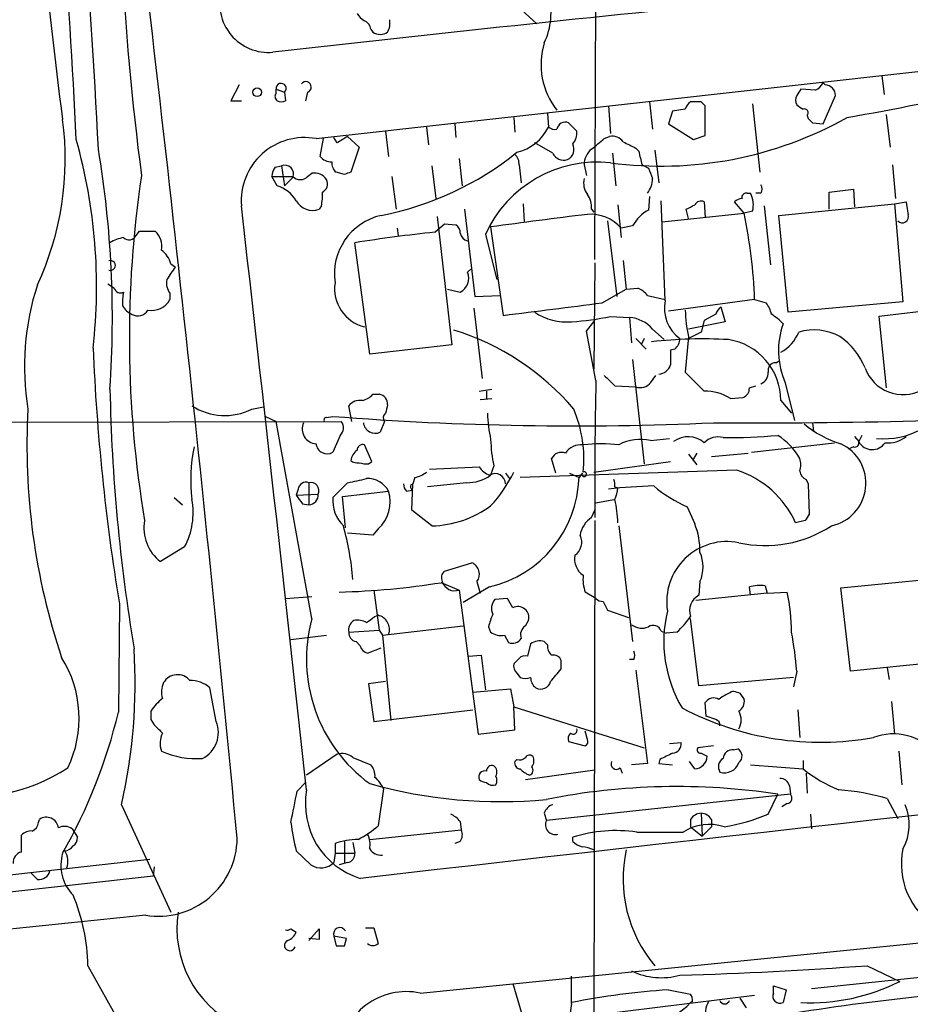
# Model space of a CAD drawing. Extents: x 6 to 1057, y 2 to 882.
# Drawn here: x 258 to 330, y 493 to 572 of the extents above; entities that cross this region are included whole.
import ezdxf

# ---------------------------------------------------------------- set-up
doc = ezdxf.new("R2010")
doc.units = 0
doc.header["$MEASUREMENT"] = 0
doc.layers.add('MAIN', color=5, linetype='CONTINUOUS')

msp = doc.modelspace()

# ---------------------------------------------------------------- linework, layer by layer
at = {"layer": 'MAIN'}
for p, q in [((304.4613, 552.8733), (304.6307, 592.074)), ((282.0247, 562.61), (466.0053, 583.0993)), ((297.942, 573.532), (299.8047, 571.8386)), ((286.4273, 571.4153), (286.5967, 571.1613)), ((327.5753, 567.69), (327.7447, 566.166)), ((275.844, 566.928), (275.1667, 565.658)), ((278.8073, 566.5893), (279.4847, 566.3353)), ((278.8073, 566.2506), (278.8073, 566.5893)), ((322.2413, 566.5046), (321.056, 566.5893)), ((323.0033, 566.928), (322.834, 567.0973)), ((275.1667, 565.658), (276.0133, 565.658)), ((279.4847, 566.3353), (279.5693, 565.658)), ((281.3473, 566.3353), (281.178, 565.658)), ((322.834, 563.7953), (323.85, 566.0813)), ((305.562, 565.2346), (305.7313, 563.0333)), ((308.864, 565.5733), (309.118, 563.372)), ((311.7427, 564.9806), (310.7267, 564.8113)), ((313.0127, 565.5733), (312.166, 565.5733)), ((313.3513, 562.864), (313.3513, 565.2346)), ((317.1613, 565.404), (317.754, 559.9006)), ((297.942, 564.3033), (298.0267, 563.118)), ((300.6513, 564.642), (300.736, 563.5413)), ((310.7267, 564.8113), (310.388, 563.7953)), ((321.564, 564.4726), (321.6487, 564.2186)), ((327.914, 564.5573), (328.2527, 561.9326)), ((290.9147, 563.5413), (291.084, 562.102)), ((293.2007, 563.7953), (293.2853, 562.6946)), ((302.3447, 563.88), (303.022, 563.2026)), ((310.388, 563.7953), (312.42, 562.5253)), ((321.9873, 563.88), (322.834, 563.7953)), ((282.3633, 561.1706), (282.6173, 562.61)), ((283.718, 562.2713), (283.464, 562.6946)), ((284.5647, 562.7793), (285.496, 561.9326)), ((287.6127, 563.2026), (287.8667, 561.1706)), ((305.2233, 562.61), (305.6467, 562.7793)), ((312.42, 562.5253), (313.3513, 562.864)), ((285.496, 561.9326), (284.8187, 559.9006)), ((301.0747, 561.4246), (299.6353, 562.2713)), ((307.7633, 561.848), (308.0173, 561.594)), ((293.5393, 561.0013), (293.7933, 558.8)), ((305.9007, 561.4246), (306.1547, 558.8)), ((309.2873, 561.6786), (309.626, 559.054)), ((278.7227, 560.324), (279.2307, 560.4086)), ((279.2307, 560.4086), (279.4847, 558.8)), ((291.338, 560.4086), (291.6767, 557.784)), ((298.3653, 560.4933), (298.5347, 559.054)), ((303.6147, 560.4933), (303.784, 559.6466)), ((308.2713, 560.4933), (308.7793, 560.2393)), ((328.422, 560.4933), (328.676, 557.784)), ((278.892, 558.8), (278.4687, 559.562)), ((280.162, 559.4773), (279.4847, 558.8)), ((281.3473, 559.562), (281.686, 559.816)), ((284.3107, 559.7313), (283.6333, 559.9006)), ((288.1207, 559.562), (288.4593, 556.9373)), ((323.342, 558.292), (325.2893, 558.546)), ((325.2893, 558.546), (325.374, 557.1066)), ((308.864, 557.9533), (308.7793, 556.8526)), ((316.738, 558.2073), (316.992, 558.2073)), ((317.8387, 558.2073), (317.4153, 558.2073)), ((323.342, 556.9373), (323.342, 558.292)), ((282.448, 557.1913), (282.2787, 556.9373)), ((293.9627, 556.9373), (294.8093, 549.91)), ((298.704, 557.3606), (298.7887, 555.9213)), ((304.2073, 556.9373), (304.3767, 556.6833)), ((306.324, 557.276), (306.578, 554.6513)), ((310.134, 549.5713), (309.7953, 557.6146)), ((311.9967, 556.1753), (311.8273, 556.9373)), ((313.2667, 557.53), (313.3513, 556.26)), ((316.484, 556.5986), (315.722, 557.53)), ((318.0927, 557.1913), (318.6007, 552.45)), ((319.278, 556.4293), (328.5913, 557.3606)), ((328.5913, 557.3606), (329.5227, 557.53)), ((328.5913, 557.3606), (329.2687, 549.4866)), ((291.7613, 556.3446), (292.9467, 546.0153)), ((309.88, 555.9213), (316.484, 556.5986)), ((317.1613, 556.768), (316.484, 556.5986)), ((320.04, 548.64), (319.278, 556.4293)), ((288.544, 555.4133), (288.6287, 554.8206)), ((291.592, 555.0746), (292.354, 555.752)), ((292.354, 555.752), (293.2853, 555.6673)), ((296.0793, 555.498), (297.0953, 548.386)), ((305.4773, 556.006), (306.2393, 549.91)), ((307.5093, 555.5826), (306.578, 555.4133)), ((267.5467, 554.8206), (267.8007, 555.1593)), ((267.8007, 555.1593), (269.0707, 555.1593)), ((295.656, 554.9053), (296.5873, 551.2646)), ((286.3427, 545.2533), (285.1573, 554.228)), ((270.3407, 552.5346), (270.6793, 552.2806)), ((304.4613, 552.6193), (304.3767, 544.068)), ((306.7473, 552.7886), (307.0013, 550.5026)), ((294.2167, 551.8573), (294.4707, 552.1113)), ((270.256, 550.164), (270.256, 549.656)), ((292.608, 550.5026), (293.624, 550.2486)), ((294.8093, 549.91), (296.8413, 549.9946)), ((305.054, 549.402), (307.0013, 550.5026)), ((307.0013, 550.5026), (307.9327, 550.5873)), ((308.6947, 549.9946), (310.134, 549.656)), ((317.3307, 549.656), (310.388, 548.7246)), ((314.6213, 549.0633), (314.96, 547.878)), ((317.3307, 549.656), (318.262, 549.402)), ((329.2687, 549.4866), (320.04, 548.64)), ((294.7247, 548.9786), (295.402, 543.306)), ((305.7313, 548.3013), (307.2553, 548.2166)), ((307.2553, 548.2166), (307.4247, 546.1846)), ((314.198, 548.4706), (313.2667, 547.9626)), ((331.724, 548.8093), (327.3213, 548.3013)), ((327.3213, 548.3013), (327.914, 542.544)), ((303.784, 547.116), (304.4613, 547.9626)), ((314.96, 547.878), (311.9967, 547.2853)), ((313.2667, 547.9626), (313.0127, 547.0313)), ((304.546, 543.1366), (303.784, 547.116)), ((309.118, 547.2853), (310.0493, 546.4386)), ((311.9967, 546.6926), (311.7427, 543.814)), ((313.0127, 547.0313), (311.9967, 546.5233)), ((292.9467, 546.0153), (286.3427, 545.2533)), ((307.7633, 546.5233), (308.61, 545.6766)), ((308.4407, 546.5233), (308.1867, 546.0153)), ((310.896, 545.6766), (310.5573, 545.592)), ((307.5093, 544.83), (308.4407, 536.448)), ((319.024, 544.576), (319.3627, 544.7453)), ((308.9487, 542.9673), (309.372, 543.56)), ((306.07, 542.7133), (307.7633, 542.6286)), ((316.9073, 542.544), (317.4153, 542.7133)), ((319.786, 542.9673), (320.548, 539.9193)), ((286.5967, 542.036), (287.1047, 542.036)), ((295.148, 542.29), (296.164, 542.4593)), ((295.7407, 542.29), (295.7407, 541.6973)), ((284.9033, 539.8346), (284.6493, 541.1046)), ((295.2327, 541.6126), (296.164, 541.6973)), ((315.3833, 541.6973), (316.3993, 541.782)), ((319.4473, 541.528), (320.294, 540.512)), ((276.86, 540.8506), (277.7913, 541.02)), ((137.2447, 539.6653), (284.0567, 539.8346)), ((277.9607, 540.258), (278.8073, 539.8346)), ((281.686, 524.002), (278.8073, 539.8346)), ((282.8713, 540.1733), (283.3793, 540.258)), ((287.528, 539.8346), (287.1893, 538.988)), ((321.9873, 539.75), (322.072, 539.0726)), ((283.972, 538.734), (283.3793, 537.3793)), ((325.9667, 538.734), (325.7127, 538.226)), ((286.512, 536.6173), (285.9193, 537.972)), ((308.9487, 538.3106), (310.4727, 538.48)), ((317.0767, 537.3793), (323.7653, 538.1413)), ((325.374, 538.6493), (325.7127, 538.226)), ((311.9967, 537.21), (312.674, 536.3633)), ((312.674, 537.2946), (312.3353, 536.702)), ((313.8593, 537.0406), (316.8227, 537.2946)), ((325.2893, 537.8026), (324.866, 537.6333)), ((286.258, 536.448), (286.512, 536.6173)), ((301.3287, 535.686), (300.99, 536.8713)), ((304.3767, 535.7706), (310.5573, 536.6173)), ((291.1687, 536.0246), (295.148, 536.194)), ((296.3333, 536.2786), (296.0793, 535.5166)), ((297.2647, 535.686), (297.6033, 535.2626)), ((315.8913, 535.94), (298.45, 535.3473)), ((302.4293, 535.686), (303.1913, 535.3473)), ((303.4453, 535.686), (303.1913, 535.3473)), ((281.432, 534.924), (281.432, 533.146)), ((283.3793, 533.7386), (284.5647, 534.924)), ((289.6447, 534.7546), (289.814, 534.8393)), ((289.7293, 532.7226), (289.814, 534.8393)), ((289.9833, 535.3473), (289.814, 534.8393)), ((294.132, 534.924), (290.9993, 534.5853)), ((321.4793, 535.178), (321.6487, 534.8393)), ((321.6487, 534.8393), (321.7333, 532.384)), ((280.5853, 534.416), (280.416, 533.908)), ((280.416, 533.908), (282.194, 533.9926)), ((284.1413, 533.8233), (287.8667, 534.2466)), ((289.306, 534.2466), (289.7293, 534.3313)), ((306.07, 534.5853), (306.324, 534.5006)), ((270.5947, 533.7386), (271.272, 533.146)), ((280.924, 533.2306), (281.432, 533.146)), ((284.3953, 531.2833), (284.1413, 533.8233)), ((304.546, 533.3153), (305.9853, 533.5693)), ((291.338, 531.4526), (289.7293, 532.7226)), ((304.2073, 532.13), (304.4613, 532.7226)), ((311.912, 532.9766), (312.5047, 531.622)), ((304.4613, 531.876), (304.1227, 374.4806)), ((321.3947, 531.876), (320.6327, 531.7066)), ((286.5967, 530.6906), (284.5647, 530.86)), ((287.02, 531.1986), (286.5967, 530.6906)), ((306.4087, 531.4526), (307.5093, 522.1393)), ((271.4413, 529.7593), (269.494, 528.574)), ((292.354, 527.812), (294.5553, 528.4893)), ((292.1, 526.8806), (293.5393, 526.288)), ((294.9787, 526.9653), (295.2327, 526.034)), ((312.928, 526.9653), (312.8433, 525.8646)), ((324.2733, 526.4573), (332.9093, 527.304)), ((286.6813, 526.288), (287.1047, 523.0706)), ((293.5393, 526.288), (295.0633, 514.6886)), ((295.9947, 526.542), (293.878, 525.272)), ((304.546, 525.6106), (303.6993, 526.1186)), ((318.3467, 526.034), (312.5893, 525.4413)), ((316.992, 525.8646), (316.9073, 526.542)), ((318.1773, 526.6266), (318.3467, 526.034)), ((318.3467, 526.034), (319.9553, 526.1186)), ((325.0353, 519.7686), (324.2733, 526.4573)), ((279.5693, 525.6106), (281.686, 525.78)), ((297.434, 525.6106), (296.418, 525.526)), ((297.8573, 524.8486), (297.434, 525.6106)), ((305.1387, 525.3566), (305.4773, 524.6793)), ((266.192, 525.1873), (266.1073, 516.4666)), ((305.4773, 524.6793), (307.1707, 524.0866)), ((286.766, 524.1713), (287.02, 524.256)), ((298.8733, 523.4093), (299.1273, 523.8326)), ((312.8433, 518.5833), (312.166, 524.002)), ((284.6493, 522.9013), (287.1047, 523.0706)), ((287.1047, 523.0706), (287.3587, 522.6473)), ((287.3587, 522.6473), (293.878, 523.4093)), ((295.91, 523.3246), (296.0793, 522.9013)), ((309.7953, 522.986), (310.2187, 522.8166)), ((311.0653, 522.9013), (310.2187, 522.8166)), ((279.9927, 522.3086), (282.8713, 522.6473)), ((285.242, 522.1393), (285.5807, 521.8006)), ((287.3587, 522.6473), (288.036, 515.7893)), ((297.18, 522.6473), (297.5187, 522.0546)), ((300.6513, 521.8853), (300.3973, 522.1393)), ((286.1733, 521.208), (287.274, 521.6313)), ((299.2967, 521.97), (299.0427, 520.954)), ((294.3013, 520.954), (295.3173, 521.0386)), ((295.3173, 521.0386), (295.656, 518.2446)), ((298.3653, 520.7846), (297.942, 520.3613)), ((301.752, 519.938), (301.752, 520.6153)), ((307.594, 520.7), (307.2553, 520.7)), ((333.502, 520.6153), (325.0353, 519.7686)), ((307.7633, 519.8533), (308.6947, 512.318)), ((320.7173, 519.7686), (320.4633, 518.4986)), ((327.9987, 520.0226), (328.168, 519.0913)), ((287.6127, 518.922), (286.258, 518.7526)), ((298.196, 519.5993), (298.45, 519.2606)), ((320.4633, 519.2606), (312.8433, 518.5833)), ((273.9813, 515.7046), (273.4733, 518.414)), ((286.258, 518.7526), (286.6813, 515.7046)), ((294.64, 518.0753), (297.688, 518.3293)), ((297.688, 518.3293), (297.942, 516.89)), ((316.1453, 517.9906), (316.484, 517.4826)), ((286.6813, 515.7046), (294.64, 516.636)), ((298.0267, 515.0273), (297.942, 516.89)), ((297.942, 516.89), (308.4407, 513.588)), ((313.436, 516.128), (313.3513, 517.2286)), ((320.802, 516.636), (320.9713, 514.4346)), ((328.3373, 517.3133), (328.5913, 514.6886)), ((268.732, 515.874), (268.986, 515.4506)), ((314.198, 515.874), (313.436, 516.128)), ((295.0633, 514.6886), (298.0267, 515.0273)), ((303.8687, 514.2653), (303.6993, 514.9426)), ((302.3447, 514.096), (303.6993, 513.7573)), ((310.4727, 513.9266), (311.404, 514.0113)), ((314.0287, 513.7573), (312.7587, 513.588)), ((315.6373, 513.4186), (315.976, 513.5033)), ((283.718, 513.08), (281.2627, 511.3866)), ((284.988, 512.826), (286.4273, 512.2333)), ((298.196, 512.6566), (298.0267, 512.4873)), ((309.7107, 512.6566), (309.626, 512.318)), ((313.0127, 513.1646), (313.5207, 512.9106)), ((321.2253, 512.572), (321.2253, 511.8946)), ((328.93, 513.334), (329.184, 510.6246)), ((298.8733, 511.048), (304.4613, 511.81)), ((306.4933, 511.9793), (306.6627, 511.556)), ((308.6947, 512.318), (307.4247, 512.2333)), ((309.626, 512.318), (310.7267, 512.2333)), ((312.5047, 511.8946), (312.0813, 512.4873)), ((316.992, 512.2333), (321.2253, 511.8946)), ((321.4793, 511.556), (321.564, 509.9473)), ((280.5007, 510.1166), (281.178, 510.794)), ((287.4433, 510.286), (287.02, 507.3226)), ((320.1247, 510.54), (320.2093, 509.8626)), ((320.2093, 509.8626), (300.5667, 507.746)), ((318.4313, 508.254), (319.1933, 509.8626)), ((327.9987, 509.524), (328.8453, 507.9153)), ((266.3613, 509.016), (270.3407, 500.38)), ((319.9553, 509.1006), (319.532, 508.8466)), ((259.6727, 507.5766), (259.7573, 507.8306)), ((300.3973, 508.3386), (300.5667, 507.746)), ((312.166, 507.8306), (312.166, 507.238)), ((313.0127, 508.3386), (313.0973, 506.476)), ((313.8593, 507.8306), (313.8593, 507.238)), ((321.818, 508.254), (321.9027, 507.0686)), ((262.382, 507.0686), (262.8053, 506.3913)), ((293.624, 507.6613), (293.7087, 506.984)), ((312.166, 507.238), (313.0973, 506.476)), ((313.0973, 506.476), (313.8593, 507.238)), ((258.318, 505.206), (258.318, 506.5606)), ((286.3427, 506.222), (293.7087, 506.984)), ((302.6833, 506.0526), (302.6833, 506.3913)), ((307.848, 506.8146), (311.5733, 506.8146)), ((283.5487, 505.8833), (283.5487, 505.1213)), ((284.3107, 506.0526), (284.3107, 504.3593)), ((284.988, 505.968), (285.1573, 505.1213)), ((293.624, 506.0526), (293.2007, 505.8833)), ((281.6013, 504.19), (280.416, 505.2906)), ((283.5487, 505.1213), (283.464, 504.3593)), ((283.5487, 505.1213), (285.1573, 505.1213)), ((268.6473, 504.6133), (222.4193, 499.4486)), ((268.986, 504.0206), (268.9013, 503.2586)), ((284.5647, 504.3593), (283.8873, 504.19)), ((268.9013, 503.2586), (222.9273, 498.1786)), ((259.588, 503.0046), (259.08, 503.5126)), ((286.004, 499.11), (286.6813, 499.11)), ((286.6813, 499.11), (287.02, 497.84)), ((279.9927, 499.0253), (280.416, 498.7713)), ((281.432, 498.094), (282.2787, 499.0253)), ((283.464, 498.4326), (283.6333, 497.6706)), ((284.48, 498.2633), (283.464, 498.4326)), ((282.2787, 498.1786), (281.432, 498.2633)), ((284.3107, 497.6706), (284.48, 498.2633)), ((290.4067, 493.8606), (332.5707, 498.094)), ((263.652, 496.062), (266.192, 491.49)), ((326.39, 496.062), (329.0147, 494.792)), ((302.5987, 493.014), (302.5987, 495.2153)), ((334.0947, 495.4693), (321.9027, 494.1993)), ((297.8573, 494.6226), (298.5347, 492.3366)), ((318.8547, 494.4533), (319.8707, 494.1146)), ((318.8547, 493.8606), (318.8547, 494.4533)), ((304.292, 492.0826), (317.3307, 493.6913)), ((310.388, 494.1146), (312.166, 493.776)), ((319.8707, 494.1146), (319.6167, 493.0986)), ((312.3353, 493.1833), (312.166, 493.0986)), ((316.1453, 493.4373), (316.6533, 492.6753))]:
    msp.add_line(p, q, dxfattribs=at)
msp.add_circle((277.2833, 566.3354), 0.349, dxfattribs=at)
for centre, radius, start, end in [((-276.9977, 536.1371), 542.1024, 2.709489, 6.958242), ((-247.4117, 538.4861), 510.6985, 2.697979, 6.740028), ((486.9331, 588.4848), 220.854, 178.167994, 187.502871), ((568.0194, 605.3892), 309.1643, 182.18573, 187.668481), ((-2882.9187, 205.8898), 3172.8477, 5.4331122, 7.0003518), ((278.2133, 573.4906), 3.9527, 164.483493, 274.93458), ((602.4367, -2286.0796), 2873.9408, 95.6899347, 96.4707871), ((295.3631, 572.7145), 5.577, 334.511964, 15.547153), ((286.6392, 573.405), 1.4969, 208.737847, 241.253601), ((285.6172, 571.3368), 0.8139, 5.534773, 68.212969), ((286.3428, 571.9232), 1.6284, 332.103644, 8.977017), ((287.1894, 572.0925), 1.1038, 237.523632, 302.471989), ((306.0698, 568.5737), 5.9336, 162.93866, 218.301651), ((279.2139, 566.6434), 0.4102, 311.313383, 187.578952), ((281.1959, 566.7509), 0.4423, 290.016307, 143.725967), ((447.8981, 481.6527), 152.6537, 146.192759, 146.421922), ((321.5219, 567.8167), 1.4964, 298.735138, 331.264862), ((322.9609, 566.0389), 0.8901, 2.730291, 87.269709), ((234.255, 1061.2091), 505.0845, 280.324913, 281.635942), ((279.1191, 565.9928), 0.4046, 140.415647, 235.850351), ((279.2307, 566.2927), 0.7194, 241.913927, 298.079046), ((321.5224, 565.7003), 0.8907, 154.674936, 205.325064), ((312.8426, 564.6426), 1.1506, 126.016391, 162.917772), ((228.5195, 480.7665), 119.7134, 44.876914, 45.106131), ((405.6539, 692.1614), 152.6537, 236.192759, 236.421922), ((321.3312, 564.6843), 0.3147, 317.717737, 109.667298), ((237.9612, 560.949), 23.8722, 334.950062, 7.667189), ((309.7787, 591.1446), 30.7495, 262.436509, 299.202447), ((406.4679, 648.6992), 119.7133, 224.885409, 225.114592), ((297.2647, 565.277), 3.8811, 283.884072, 333.434289), ((301.244, 564.134), 0.7806, 229.400298, 282.526419), ((302.0854, 563.2475), 0.6835, 67.70831, 169.50547), ((220.7398, 550.6963), 43.6156, 353.503206, 15.736297), ((281.0964, 557.596), 5.0992, 79.510937, 184.552103), ((411.1302, 350.8689), 246.8296, 120.848162, 121.077365), ((301.6469, 563.0966), 1.3792, 318.715594, 4.407945), ((93.0505, 816.1744), 330.624, 309.692085, 309.921279), ((305.8521, 561.6708), 1.1274, 37.431005, 100.497585), ((182.9859, 548.1563), 82.6407, 356.047067, 9.477048), ((301.8623, 561.7547), 0.9277, 295.385542, 27.747322), ((305.1423, 560.5538), 1.5288, 127.705699, 182.267992), ((434.2552, 816.1018), 283.981, 243.320357, 243.54954), ((283.2079, 561.7927), 1.049, 216.373937, 274.746405), ((282.4383, 581.1071), 25.1471, 281.086827, 308.80118), ((297.3792, 560.59), 0.9908, 354.399307, 49.194862), ((301.9848, 561.9113), 1.0321, 208.13682, 285.464975), ((319.693, 563.7087), 11.8657, 190.266106, 195.722801), ((279.9908, 559.478), 1.5244, 146.291169, 176.841227), ((279.5057, 559.7523), 0.7116, 337.265551, 112.734449), ((284.2808, 560.6506), 0.9908, 174.399307, 229.194862), ((304.6788, 550.8098), 9.9089, 83.902648, 155.586433), ((520.6364, 644.4961), 227.997, 201.688003, 201.917172), ((355.008, 546.5562), 88.0169, 171.446896, 189.601146), ((279.3154, 982.9115), 423.3503, 269.885409, 270.114578), ((280.7547, 560.1264), 0.8184, 223.598957, 316.396215), ((281.8908, 558.657), 1.177, 33.582052, 100.020952), ((282.194, 558.9693), 0.7573, 296.568435, 26.568435), ((326.8922, 432.8086), 133.8752, 108.317001, 108.54617), ((305.0119, 559.0116), 1.4482, 164.746963, 217.870126), ((306.9811, 559.4875), 2.139, 323.237247, 357.457158), ((278.1717, 556.3016), 2.6002, 30.329241, 73.91749), ((317.2032, 558.546), 0.7201, 331.943894, 28.049084), ((278.632, 558.0386), 3.9089, 347.481208, 3.716866), ((302.3588, 557.0503), 1.8519, 356.501825, 35.381588), ((316.374, 556.8271), 0.9587, 93.546139, 132.848561), ((316.6392, 557.8828), 0.3392, 73.066164, 196.933836), ((315.2782, 557.2761), 1.9504, 344.899982, 28.51762), ((-11468.8366, -778.6261), 11820.5714, 6.25955008, 6.48873339), ((281.7284, 558.3239), 1.4918, 208.389458, 291.646645), ((227.496, 726.4466), 189.3282, 296.45046, 296.679656), ((313.0127, 557.0219), 0.568, 63.43946, 153.425927), ((583.6031, 599.3463), 257.4985, 189.345902, 189.575088), ((288.328, 551.7148), 4.8309, 102.602134, 188.381865), ((364.6277, 60.323), 499.8972, 96.981162, 97.881517), ((304.0986, 553.1952), 3.3268, 41.816184, 93.962664), ((310.2179, 554.144), 3.0669, 117.973803, 152.026197), ((275.9525, 548.1326), 41.4062, 2.108477, 11.798007), ((329.2263, 556.3305), 0.5005, 220.421237, 21.505953), ((292.9467, 555.0746), 0.6826, 352.88019, 60.261365), ((267.1093, 551.5041), 3.1999, 100.417271, 121.654071), ((266.9786, 555.0968), 0.6317, 224.846083, 334.071813), ((268.0228, 553.9633), 1.5901, 348.095753, 48.776111), ((302.3845, 448.1678), 107.4502, 95.764617, 99.225895), ((294.3857, 555.159), 0.7802, 192.509691, 257.490309), ((268.3087, 551.942), 2.1166, 16.258472, 53.129561), ((265.4652, 552.4076), 0.3994, 252.531307, 107.468693), ((524.352, 382.44), 305.2797, 146.196642, 146.425815), ((293.0758, 551.3641), 1.2429, 296.171293, 23.37836), ((279.8896, 544.2685), 21.3391, 162.060239, 189.216807), ((350.1819, 677.745), 152.6259, 236.192738, 236.421942), ((271.4124, 551.0105), 1.4331, 169.787055, 216.204618), ((286.7249, 550.5598), 3.208, 171.921929, 255.456068), ((266.2844, 550.721), 0.5327, 194.534455, 297.536644), ((269.7898, 549.4442), 3.3569, 166.135551, 185.062153), ((307.128, 548.7666), 1.9906, 38.089814, 66.155872), ((267.7865, 549.8886), 1.5315, 208.919791, 247.806065), ((268.7878, 550.449), 1.6687, 259.300828, 331.625757), ((206.5945, 1288.9912), 746.1142, 276.9669142, 277.5830434), ((313.0541, 548.9524), 2.985, 168.033541, 234.466562), ((315.2992, 548.1316), 1.1522, 126.039438, 162.889228), ((316.3785, 547.9841), 2.3575, 11.90906, 36.972457), ((267.6802, 549.2502), 0.9115, 238.796911, 331.072995), ((302.2043, 552.4873), 4.6262, 236.267338, 274.890666), ((301.3474, 568.9412), 21.1003, 273.399771, 281.991378), ((307.0438, 545.4652), 2.7595, 41.266788, 85.60432), ((323.8152, 549.1844), 12.0783, 181.779643, 191.905809), ((316.5466, 544.9062), 4.1568, 42.389958, 59.035534), ((325.7186, 545.5528), 6.4715, 160.541696, 203.548164), ((287.0133, 527.414), 20.7063, 40.459633, 72.858882), ((317.8136, 548.3327), 3.3373, 299.309403, 337.048257), ((322.1257, 542.8449), 4.3659, 61.801372, 106.486559), ((320.9605, 542.0272), 5.6734, 22.001323, 55.318898), ((313.1815, 507.7347), 38.7572, 86.993926, 96.144156), ((310.1609, 546.5733), 1.1595, 309.34434, 357.528477), ((314.4527, 541.5023), 4.9947, 0.294816, 81.232644), ((433.0279, 552.7476), 169.097, 182.367869, 189.380209), ((606.907, 544.9993), 296.3503, 179.885408, 180.114592), ((309.4929, 544.7573), 1.1207, 276.82125, 341.76391), ((319.0048, 543.9794), 0.5969, 88.156722, 196.087801), ((517.3215, 754.8115), 299.354, 224.885409, 225.114592), ((693.5044, 924.0516), 538.816, 224.885401, 225.114584), ((317.4797, 543.7652), 0.9528, 292.13417, 2.935673), ((329.2833, 545.2606), 3.2569, 199.889319, 297.60991), ((745.3317, 534.241), 440.8755, 178.843857, 180.274345), ((308.102, 543.687), 1.1113, 252.254739, 319.635267), ((409.4154, 545.3196), 144.0138, 181.138043, 189.501559), ((285.3359, 543.1778), 1.701, 284.090163, 317.835524), ((287.0028, 541.2603), 0.7824, 354.793638, 82.51618), ((313.3122, 538.377), 3.9133, 58.045366, 90.6662), ((316.1301, 542.5118), 0.7779, 290.247413, 2.372452), ((274.6679, 545.1747), 4.848, 237.091722, 296.882703), ((285.5447, 540.4194), 1.1275, 79.508338, 142.575172), ((457.0046, 498.5301), 174.5167, 165.851148, 166.080355), ((312.421, 537.9433), 53.6738, 176.894992, 198.548473), ((287.9092, 540.1309), 0.4829, 127.883309, 217.85729), ((307.8948, 540.8867), 12.0753, 181.778188, 191.906888), ((293.1866, 536.8162), 10.3961, 354.227658, 22.834296), ((317.5876, 1027.7803), 488.0433, 269.582185, 273.401061), ((282.1004, 539.2535), 1.1993, 155.544184, 266.38105), ((282.8713, 539.9616), 0.2116, 90, 216.875312), ((302.8375, 789.393), 249.8937, 265.534092, 272.566783), ((283.414, 539.3305), 0.8168, 313.090021, 38.108767), ((286.793, 539.8685), 0.9656, 187.04921, 294.231804), ((326.6847, 546.0321), 8.3321, 229.829744, 253.177258), ((315.383, 580.4667), 41.9063, 269.190159, 275.216784), ((316.2721, 534.1657), 5.4224, 29.931512, 57.403113), ((327.7005, 544.9376), 6.4809, 265.145025, 298.497992), ((282.9137, 538.1413), 0.893, 185.442461, 301.425916), ((285.7877, 537.5298), 0.4614, 73.426842, 177.66472), ((308.1518, 538.7704), 12.0783, 181.779643, 191.905809), ((303.3749, 536.4338), 1.546, 84.242205, 146.16603), ((304.9693, 525.8135), 12.2434, 83.248389, 96.751146), ((308.1099, 534.907), 3.5055, 76.155624, 119.032061), ((311.9876, 536.695), 1.9307, 48.510627, 127.535842), ((314.4096, 536.9814), 1.6284, 76.465537, 134.577032), ((322.7838, 534.8825), 3.5062, 281.975261, 64.86089), ((325.3881, 538.1272), 0.3393, 253.071082, 16.928918), ((326.7962, 538.8132), 1.2324, 208.455363, 326.961125), ((328.1018, 540.3094), 2.1852, 262.836282, 310.560625), ((285.007, 535.1705), 13.0714, 168.38335, 187.036179), ((286.1302, 536.4907), 1.3284, 127.217527, 170.847543), ((301.752, 536.5325), 0.8339, 66.038209, 156.02914), ((285.3268, 537.2949), 0.7808, 229.404277, 282.514482), ((286.0886, 538.3966), 1.9559, 252.363579, 274.968472), ((319.4902, 536.3633), 1.5658, 341.068631, 18.931369), ((289.4968, 537.6541), 2.3575, 281.90906, 306.972457), ((296.9257, 537.5482), 2.2347, 217.299093, 245.379931), ((296.4545, 534.8495), 0.8102, 359.278714, 124.576631), ((287.6015, 540.8849), 11.5361, 317.298134, 333.683496), ((303.6146, 535.6012), 0.1894, 153.394352, 116.537987), ((313.3929, 528.3699), 7.9717, 24.744168, 71.735288), ((321.7818, 535.9341), 0.8143, 185.553068, 248.194671), ((281.2151, 534.326), 0.6361, 70.063835, 171.86735), ((281.5842, 534.2711), 0.6704, 335.453483, 103.122093), ((281.7641, 551.1282), 16.4444, 279.80566, 285.247112), ((286.1312, 533.2732), 1.9899, 29.287013, 91.223836), ((290.0095, 534.8989), 0.9594, 183.561805, 222.837328), ((290.11, 534.6275), 0.4824, 164.721961, 217.88436), ((294.1836, 538.2501), 3.3265, 269.111204, 304.741559), ((293.9011, 535.5966), 9.2935, 283.019108, 358.462852), ((305.1397, 534.7548), 0.9456, 349.674018, 26.586729), ((281.4139, 533.9285), 0.7827, 271.325072, 4.697381), ((285.0048, 533.4), 2.9845, 312.47153, 16.479137), ((311.5393, 474.96), 59.7557, 92.240982, 95.740837), ((302.4711, 535.0511), 3.892, 337.621226, 351.868649), ((316.32, 543.0431), 10.9893, 229.634808, 246.351964), ((266.295, 532.511), 5.8358, 331.866815, 10.448249), ((450.0199, 660.5692), 211.6803, 216.752594, 216.981777), ((286.1366, 533.4601), 2.7714, 174.232423, 226.416715), ((297.7184, 531.4818), 8.6085, 1.49637, 14.033661), ((291.1531, 539.7889), 8.3383, 271.270618, 306.212981), ((448.5639, 447.4801), 152.6259, 146.200557, 146.42974), ((271.5493, 531.2597), 3.3819, 169.500132, 232.574061), ((305.4206, 530.324), 2.1757, 123.893844, 170.299564), ((307.121, 529.4429), 5.808, 358.945372, 22.036075), ((261.6733, 525.2465), 23.391, 4.629894, 15.385952), ((318.1774, 539.6227), 9.7571, 257.470619, 303.138758), ((302.1731, 530.1208), 1.2414, 303.19337, 27.322593), ((315.1117, 525.3275), 4.864, 78.748977, 188.666365), ((310.3028, 528.1507), 2.8804, 335.698609, 24.299578), ((294.1573, 527.5579), 1.0129, 324.191391, 66.862317), ((304.4343, 528.8009), 1.6063, 169.921977, 235.739111), ((292.8137, 527.2798), 0.7032, 130.819568, 206.565051), ((281.973, 591.3886), 65.2981, 271.679943, 278.921947), ((293.1885, 527.2796), 1.0519, 197.38587, 289.482337), ((306.3251, 527.1347), 2.8155, 173.092813, 201.154832), ((317.7537, 523.4105), 3.2439, 82.496631, 105.124837), ((306.2206, 523.0462), 14.0741, 359.410102, 12.60926), ((297.2225, 524.8063), 1.0794, 138.18441, 205.558508), ((305.198, 526.3135), 0.9587, 227.151439, 266.453861), ((313.4926, 524.6228), 1.4013, 117.603719, 198.795685), ((298.276, 524.0702), 0.8838, 344.405447, 118.27573), ((320.4788, 522.1583), 10.4631, 166.535257, 210.770954), ((293.6728, 520.7392), 12.4229, 164.773035, 233.839738), ((285.513, 523.0705), 0.8801, 120.01699, 191.083953), ((285.3691, 522.4782), 1.3865, 58.733619, 102.344134), ((3749.542, -29791.5824), 30492.0672, 96.16299777, 96.52299993), ((159.4154, 693.2583), 211.6804, 306.75666, 306.985821), ((286.7692, 523.1194), 1.1639, 340.557781, 77.556621), ((301.0359, 522.1803), 5.2521, 155.711968, 167.415697), ((307.1713, 527.3882), 5.941, 310.953398, 327.215925), ((285.3902, 522.8661), 0.7417, 177.279935, 258.474956), ((296.9484, 524.1557), 1.5261, 235.284188, 278.729036), ((299.339, 522.6897), 0.8572, 122.909535, 200.229811), ((308.2514, 524.6043), 1.3843, 233.329606, 292.417056), ((309.1603, 522.7743), 0.6693, 18.437656, 124.696778), ((294.5643, 517.8297), 26.2248, 4.23997, 11.150669), ((297.8149, 522.8591), 0.8573, 249.787353, 327.092117), ((300.0249, 520.8981), 1.2959, 73.299062, 124.190401), ((223.3714, 518.8082), 44.091, 347.16815, 3.560811), ((286.3425, 521.9698), 0.7804, 192.522437, 257.477563), ((301.6371, 521.7886), 0.9906, 174.397613, 229.212375), ((306.9593, 521.0387), 0.7194, 331.913927, 28.079046), ((253.7048, 515.9623), 9.241, 334.46788, 32.073405), ((298.8311, 520.3609), 0.6297, 70.365149, 137.709785), ((301.1493, 520.4278), 0.6312, 17.280921, 104.617437), ((298.7041, 520.192), 0.7807, 167.475173, 229.394725), ((47.3164, 731.1152), 330.6558, 320.078735, 320.307907), ((270.8657, 518.1797), 1.2968, 39.6155, 149.529527), ((271.9246, 516.6898), 2.3176, 48.069384, 91.481031), ((298.8734, 520.2776), 1.1016, 247.396939, 292.59826), ((300.3263, 519.2463), 1.0297, 179.204276, 233.928036), ((300.101, 519.1619), 0.8394, 243.004506, 343.391642), ((271.1972, 518.1028), 1.6247, 153.122679, 199.244611), ((317.2049, 514.0413), 4.4069, 110.837102, 128.658387), ((358.2413, 645.0752), 133.8752, 251.443679, 251.672862), ((272.4645, 514.0648), 4.4849, 128.651828, 146.32942), ((314.0252, 516.8202), 0.788, 57.205358, 148.783105), ((315.6516, 517.2991), 0.8524, 298.681808, 12.43184), ((438.0319, 516.2126), 169.3002, 179.885375, 180.114592), ((322.6097, 537.8256), 23.7809, 242.118474, 280.388739), ((314.8042, 515.8317), 1.448, 330.196715, 29.799851), ((224.6931, 526.2867), 42.5625, 330.179949, 346.660439), ((314.0877, 515.4335), 0.454, 351.450515, 75.942335), ((438.6495, 684.4368), 239.462, 224.885409, 225.114592), ((271.8352, 514.8156), 2.3229, 296.749267, 22.501282), ((302.7257, 515.0061), 0.3147, 227.717737, 19.667298), ((271.2663, 513.9569), 1.7989, 153.01048, 200.259308), ((302.9372, 514.3077), 0.6292, 132.268789, 199.661787), ((303.53, 514.096), 0.3787, 296.558284, 26.558284), ((328.4856, 509.9899), 4.7197, 42.271811, 109.656192), ((310.6773, 513.8984), 0.7354, 273.851386, 8.830866), ((312.9563, 513.4186), 0.2603, 139.39393, 282.519254), ((315.5243, 512.692), 0.7353, 81.160239, 176.155342), ((315.6593, 512.9253), 0.6591, 307.521946, 61.280613), ((272.3621, 519.3462), 6.6252, 245.157814, 274.489509), ((284.099, 511.683), 1.448, 52.125016, 105.255119), ((298.4076, 513.2495), 0.6295, 250.359033, 317.717127), ((299.2081, 512.5989), 0.4046, 50.395708, 145.850351), ((298.8416, 512.5455), 0.7233, 318.26186, 30.315737), ((437.2186, 258.9108), 283.981, 116.45046, 116.679643), ((312.4199, 512.9954), 1.1041, 274.405074, 355.594926), ((315.1991, 512.0674), 0.788, 121.216895, 212.794642), ((253.886, 524.6059), 15.0324, 258.744859, 302.864113), ((285.3909, 511.3233), 1.3792, 355.592055, 41.284406), ((296.2016, 511.7065), 0.4613, 73.411395, 177.664214), ((295.9242, 511.6265), 0.6633, 330.710475, 51.918945), ((298.4688, 512.3555), 0.4613, 163.399492, 267.664214), ((300.1009, 513.5454), 2.3347, 224.998265, 247.620265), ((299.0708, 511.7817), 0.4196, 289.665766, 42.276444), ((306.197, 512.2897), 0.4292, 152.587157, 313.668658), ((314.907, 512.805), 1.2219, 252.358407, 340.771696), ((328.7326, 521.3637), 12.084, 231.591885, 247.478174), ((285.3971, 509.5098), 2.1885, 20.773605, 51.280905), ((295.6188, 511.234), 0.5062, 76.06533, 201.557599), ((295.7994, 511.7495), 0.9573, 227.120783, 266.484521), ((295.867, 510.9633), 0.7203, 331.951376, 28.048624), ((319.3979, 510.3917), 0.7417, 11.532613, 92.720065), ((287.4292, 509.0784), 6.2679, 169.679701, 252.84747), ((296.8413, 548.004), 38.7442, 254.277887, 275.517726), ((296.2563, 511.3148), 0.7329, 225.287472, 289.646462), ((311.0885, 456.4709), 54.0033, 81.368461, 101.235151), ((322.6443, 490.2712), 19.9835, 74.458209, 85.811081), ((-354.7628, 635.8485), 647.5865, 348.5754779, 348.8046573), ((319.8849, 509.5474), 0.4523, 278.954187, 44.175915), ((301.3709, 508.0424), 1.0177, 106.921424, 163.078576), ((325.823, 507.4061), 3.9573, 330.542634, 24.005268), ((260.3161, 507.0348), 0.9724, 6.999318, 125.076012), ((292.057, 506.4328), 1.9912, 38.095812, 66.153792), ((313.0971, 507.2383), 1.1035, 94.386361, 147.538365), ((312.9284, 507.2387), 1.1031, 32.449681, 85.617229), ((312.1874, 523.3766), 16.3609, 279.455874, 292.435013), ((258.8622, 507.6554), 0.8144, 291.805329, 354.446932), ((261.7662, 506.2606), 1.0159, 52.687934, 118.510084), ((315.6059, 512.9889), 36.0221, 188.641377, 192.339879), ((281.6784, 513.4042), 8.0944, 297.462851, 311.293533), ((301.2825, 507.4073), 0.7919, 154.67757, 285.791349), ((313.6722, 503.533), 3.8954, 72.010176, 122.602841), ((259.0678, 505.9138), 0.9902, 84.384402, 139.217958), ((262.1278, 506.3067), 0.6828, 299.760495, 7.11773), ((269.3385, 506.3784), 6.3366, 260.647084, 359.350769), ((284.4806, 505.7986), 1.8927, 349.69407, 26.574528), ((292.8989, 506.5881), 0.9014, 323.553434, 26.053368), ((306.2006, 495.196), 11.7348, 81.929833, 107.441492), ((261.6337, 506.2931), 1.0145, 278.822593, 325.193048), ((285.4348, 500.8018), 5.4203, 90.248412, 110.363412), ((287.274, 506.0526), 1.1039, 212.469202, 274.400696), ((303.8509, 507.2569), 1.6774, 225.886457, 256.006836), ((303.3299, 503.3714), 2.2608, 62.418273, 87.074191), ((335.0236, 504.2301), 5.8849, 167.936591, 238.833372), ((258.4683, 504.3847), 0.8349, 100.370521, 187.577864), ((264.9218, 504.1476), 3.4424, 163.569225, 224.504511), ((260.5195, 504.4439), 1.5262, 340.561839, 33.695274), ((284.4164, 505.0861), 0.7417, 281.532613, 2.720065), ((317.5433, 503.0257), 10.8007, 167.435288, 220.146674), ((282.4319, 505.3826), 1.4534, 235.144274, 315.245305), ((259.7234, 503.9022), 0.9077, 261.421795, 345.960695), ((248.2156, 495.7967), 15.4387, 0.984626, 22.619665), ((1970.7085, -16140.3327), 16727.3139, 95.84131398, 96.07049697), ((279.4289, 499.0204), 8.6037, 170.907724, 243.500469), ((283.9435, 498.6137), 0.5126, 28.204626, 200.690803), ((279.6963, 499.4066), 0.483, 254.755286, 307.859376), ((279.4423, 499.0677), 1.0178, 286.930557, 343.069443), ((493.9785, 498.6019), 211.7002, 179.885408, 180.114564), ((279.9151, 497.7002), 0.4315, 114.129665, 344.65639), ((283.972, 667.0205), 169.3502, 269.885409, 270.114592), ((286.5967, 498.2987), 0.6242, 227.291648, 312.701607), ((301.1353, 846.1317), 350.9795, 271.662724, 274.126279), ((309.8243, 500.6718), 5.5759, 244.510325, 285.552163), ((321.7811, 509.2398), 16.1575, 267.427871, 296.595817), ((289.2882, 488.5626), 5.4148, 78.078916, 175.89727), ((313.9788, 436.2187), 58.0072, 93.549034, 101.313923), ((349.5124, 312.3078), 182.2495, 95.307139, 102.151297), ((311.1658, 493.1698), 1.1696, 0.661358, 31.219164), ((319.3627, 493.6066), 0.568, 153.434949, 296.565051), ((304.5793, 492.4082), 2.0712, 162.992862, 203.733289), ((308.3968, 496.5083), 5.0826, 279.123359, 317.866824), ((315.91, 492.016), 2.5835, 153.13839, 187.936269), ((314.9177, 493.3784), 0.3967, 196.159674, 343.840326)]:
    msp.add_arc(centre, radius, start, end, dxfattribs=at)

doc.saveas('drawing.dxf')
